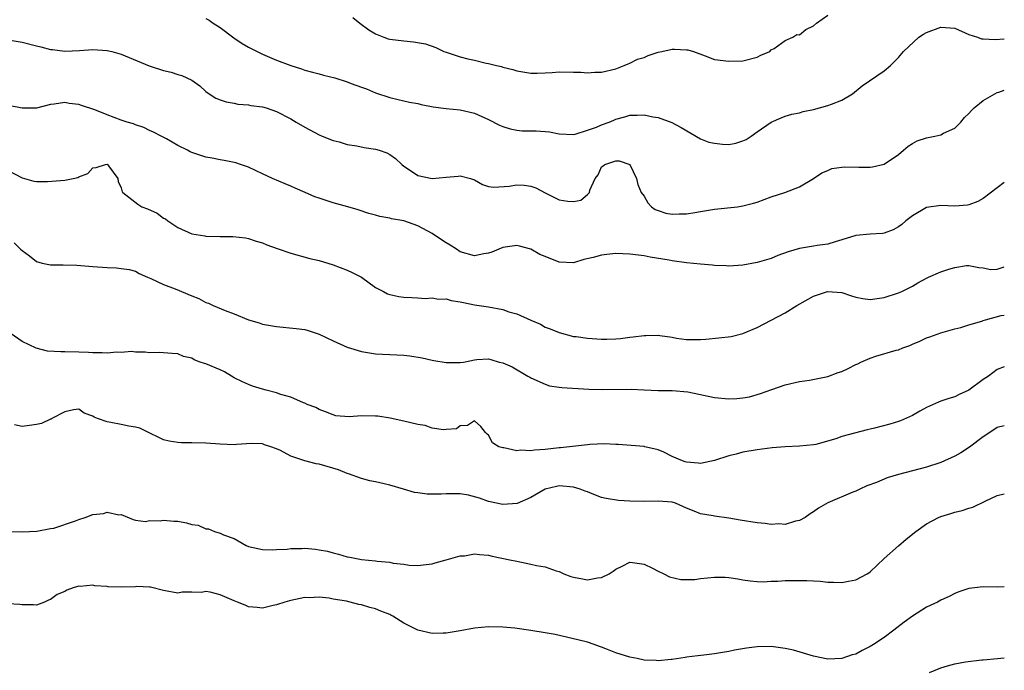
# Model space of a CAD drawing. Units: inches. Extents: x 2559000 to 2562000, y 1545000 to 1548000.
# Drawn here: x 2561861 to 2562000, y 1545187 to 1545279 of the extents above; entities that cross this region are included whole.
import ezdxf

# ---------------------------------------------------------------- set-up
doc = ezdxf.new("R2010")
doc.units = ezdxf.units.IN
doc.header["$MEASUREMENT"] = 0
doc.layers.add('LD25591545_2ft', color=9, linetype='Continuous')

msp = doc.modelspace()

# ---------------------------------------------------------------- linework, layer by layer
at = {"layer": 'LD25591545_2ft'}
for points, elevation in [([(2561887, 1545279.68), (2561887.43, 1545279.43), (2561888.03, 1545279), (2561889, 1545278.4), (2561890.93, 1545276.93), (2561892.11, 1545276.11), (2561893, 1545275.59), (2561893.39, 1545275.39), (2561895, 1545274.6), (2561897, 1545273.77), (2561899, 1545273), (2561900.52, 1545272.52), (2561901, 1545272.35), (2561902.08, 1545272.08), (2561903, 1545271.8), (2561903.65, 1545271.65), (2561905.24, 1545271.24), (2561907, 1545270.69), (2561907.53, 1545270.47), (2561909, 1545269.92), (2561909.7, 1545269.7), (2561911, 1545269.11), (2561913, 1545268.46), (2561914.19, 1545268.19), (2561915, 1545268.02), (2561915.82, 1545267.82), (2561917, 1545267.61), (2561917.48, 1545267.48), (2561919.16, 1545267.16), (2561921, 1545266.93), (2561923, 1545266.73), (2561925, 1545266.24), (2561927, 1545265.34), (2561928.56, 1545264.56), (2561929, 1545264.38), (2561930.04, 1545264.04), (2561931, 1545263.86), (2561931.76, 1545263.76), (2561933.73, 1545263.73), (2561935.63, 1545263.63), (2561937, 1545263.33), (2561939, 1545263.24), (2561939.28, 1545263.28), (2561941, 1545263.84), (2561942.27, 1545264.27), (2561943, 1545264.59), (2561944.09, 1545265), (2561944.72, 1545265.28), (2561945, 1545265.39), (2561946.28, 1545265.72), (2561947, 1545265.95), (2561948.05, 1545265.95), (2561949, 1545266.02), (2561950.25, 1545265.75), (2561951, 1545265.63), (2561952.94, 1545264.94), (2561954.24, 1545264.24), (2561957, 1545262.63), (2561958.16, 1545262.16), (2561959, 1545261.98), (2561960.12, 1545261.88), (2561961, 1545261.83), (2561962.01, 1545261.99), (2561963, 1545262.32), (2561963.47, 1545262.53), (2561964.17, 1545263), (2561965, 1545263.61), (2561967, 1545264.99), (2561968.4, 1545265.6), (2561969, 1545265.81), (2561969.91, 1545266.09), (2561971, 1545266.32), (2561971.52, 1545266.48), (2561973, 1545266.79), (2561973.85, 1545267), (2561975, 1545267.32), (2561975.55, 1545267.55), (2561977, 1545268.09), (2561978.53, 1545269), (2561979.88, 1545270.12), (2561983, 1545272.23), (2561983.91, 1545273), (2561984.45, 1545273.55), (2561985, 1545274.15), (2561985.72, 1545275), (2561987.91, 1545277), (2561988.56, 1545277.44), (2561989, 1545277.67), (2561991, 1545278.45), (2561993, 1545278.27), (2561995, 1545277.39), (2561996.2, 1545277), (2561996.78, 1545276.78), (2561997, 1545276.76), (2561998.69, 1545276.69), (2562000, 1545276.76)], 7704), ([(2561907.8, 1545279.8), (2561908.8, 1545279), (2561910.06, 1545278.06), (2561911, 1545277.49), (2561912.18, 1545277), (2561912.79, 1545276.79), (2561913, 1545276.74), (2561915, 1545276.49), (2561916.37, 1545276.37), (2561918.05, 1545276.05), (2561919.55, 1545275.55), (2561920.67, 1545275), (2561921, 1545274.87), (2561923, 1545274.21), (2561924.06, 1545273.94), (2561925, 1545273.75), (2561926.64, 1545273.35), (2561927, 1545273.31), (2561928.14, 1545273), (2561928.85, 1545272.85), (2561929, 1545272.79), (2561930.45, 1545272.45), (2561931, 1545272.27), (2561933, 1545271.93), (2561933.9, 1545271.9), (2561935, 1545271.98), (2561936, 1545272), (2561937, 1545272.12), (2561939, 1545272.07), (2561940.07, 1545272.07), (2561941, 1545271.96), (2561942.05, 1545272.05), (2561943, 1545272.06), (2561945, 1545272.54), (2561946.21, 1545273), (2561946.75, 1545273.25), (2561947, 1545273.32), (2561948.1, 1545273.9), (2561949, 1545274.15), (2561949.6, 1545274.4), (2561951, 1545274.87), (2561951.54, 1545275), (2561953, 1545275.3), (2561953.31, 1545275.31), (2561955, 1545275.24), (2561955.21, 1545275.22), (2561956.02, 1545275), (2561957.65, 1545274.35), (2561959, 1545273.87), (2561961, 1545273.62), (2561963, 1545273.67), (2561965, 1545274.18), (2561965.53, 1545274.47), (2561966.79, 1545275), (2561967, 1545275.2), (2561967.41, 1545275.41), (2561969, 1545276.53), (2561970.05, 1545277), (2561970.62, 1545277.38), (2561971, 1545277.37), (2561971.9, 1545278.1), (2561973, 1545278.64), (2561973.42, 1545279), (2561975, 1545280.11)], 7702), ([(2561859, 1545276.66), (2561861, 1545276.32), (2561863, 1545275.78), (2561863.64, 1545275.64), (2561865, 1545275.29), (2561865.27, 1545275.27), (2561867, 1545275.05), (2561869.12, 1545275.12), (2561871, 1545275.26), (2561873, 1545275.15), (2561873.65, 1545275), (2561875, 1545274.61), (2561878.96, 1545272.96), (2561881, 1545272.28), (2561882.05, 1545272.05), (2561883, 1545271.73), (2561883.59, 1545271.59), (2561885, 1545270.93), (2561886.12, 1545270.12), (2561887, 1545269.32), (2561887.44, 1545269), (2561888.4, 1545268.4), (2561889, 1545268.15), (2561889.84, 1545267.84), (2561891, 1545267.65), (2561891.53, 1545267.53), (2561893, 1545267.44), (2561893.36, 1545267.36), (2561895, 1545267.16), (2561895.51, 1545267), (2561897, 1545266.49), (2561899, 1545265.43), (2561899.78, 1545265), (2561901, 1545264.25), (2561903, 1545263.19), (2561903.43, 1545263), (2561905, 1545262.37), (2561905.83, 1545262.17), (2561907, 1545261.81), (2561908.36, 1545261.64), (2561909.4, 1545261.4), (2561911, 1545261.16), (2561911.52, 1545261), (2561912.61, 1545260.61), (2561913, 1545260.4), (2561913.83, 1545259.83), (2561914.72, 1545259), (2561915, 1545258.76), (2561915.66, 1545258.34), (2561917, 1545257.4), (2561919, 1545257), (2561921, 1545257.19), (2561922.69, 1545257.31), (2561923, 1545257.38), (2561924.44, 1545257), (2561924.86, 1545256.86), (2561925, 1545256.8), (2561926.14, 1545256.14), (2561927, 1545255.88), (2561927.75, 1545255.75), (2561929.93, 1545255.93), (2561931, 1545256.1), (2561932.06, 1545256.06), (2561933, 1545255.91), (2561933.69, 1545255.69), (2561935, 1545254.99), (2561937, 1545253.99), (2561938.21, 1545253.79), (2561939, 1545253.75), (2561940.07, 1545253.93), (2561941, 1545254.72), (2561941.28, 1545255), (2561941.33, 1545255.33), (2561942.09, 1545257), (2561942.49, 1545257.51), (2561943, 1545258.65), (2561943.23, 1545258.77), (2561943.44, 1545259), (2561945, 1545259.52), (2561945.48, 1545259.48), (2561946.98, 1545259), (2561947, 1545258.98), (2561947.94, 1545257), (2561948.14, 1545256.14), (2561948.6, 1545255), (2561949, 1545254.48), (2561949.54, 1545253.54), (2561950.08, 1545253), (2561950.6, 1545252.6), (2561951, 1545252.46), (2561952.1, 1545252.1), (2561953, 1545251.93), (2561953.97, 1545251.97), (2561955, 1545251.98), (2561956.19, 1545252.19), (2561957, 1545252.31), (2561959, 1545252.64), (2561962.22, 1545253), (2561963, 1545253.11), (2561964.5, 1545253.5), (2561965, 1545253.65), (2561967, 1545254.41), (2561968.94, 1545255), (2561971, 1545255.8), (2561972.98, 1545257.02), (2561974.19, 1545257.81), (2561975, 1545258.13), (2561975.58, 1545258.42), (2561977, 1545258.58), (2561977.35, 1545258.65), (2561979.39, 1545258.61), (2561981, 1545258.62), (2561981.36, 1545258.64), (2561983, 1545259.02), (2561985, 1545260.41), (2561985.72, 1545261), (2561986.4, 1545261.6), (2561987, 1545261.97), (2561987.67, 1545262.33), (2561989, 1545262.77), (2561990.16, 1545263), (2561991, 1545263.2), (2561991.41, 1545263.41), (2561993, 1545264.14), (2561993.84, 1545265), (2561994.37, 1545265.63), (2561995, 1545266.21), (2561995.36, 1545266.64), (2561995.73, 1545267), (2561997, 1545268.04), (2561998.65, 1545269), (2561999, 1545269.16), (2561999.23, 1545269.23), (2562000, 1545269.5)], 7706), ([(2562000, 1545256.44), (2561997, 1545254.17), (2561996.24, 1545253.76), (2561995, 1545253.26), (2561994.77, 1545253.23), (2561993, 1545253.08), (2561991, 1545253.18), (2561989, 1545252.89), (2561987, 1545251.73), (2561986.08, 1545251), (2561985.5, 1545250.5), (2561985, 1545250.13), (2561984.26, 1545249.74), (2561983, 1545249.25), (2561982.78, 1545249.22), (2561981, 1545249.13), (2561979, 1545248.94), (2561977, 1545248.29), (2561976.04, 1545248.04), (2561975, 1545247.68), (2561973.49, 1545247.49), (2561973, 1545247.39), (2561971, 1545247.08), (2561969.39, 1545246.61), (2561967.92, 1545246.08), (2561967, 1545245.67), (2561965, 1545245.09), (2561963, 1545244.74), (2561961, 1545244.58), (2561960.62, 1545244.62), (2561959, 1545244.66), (2561958.71, 1545244.71), (2561957, 1545244.84), (2561955, 1545245.06), (2561953, 1545245.34), (2561952.56, 1545245.44), (2561949.87, 1545245.87), (2561949, 1545246.03), (2561947, 1545246.27), (2561945, 1545246.35), (2561943.76, 1545246.24), (2561943, 1545246.15), (2561941.81, 1545245.81), (2561940.49, 1545245.51), (2561939, 1545245.06), (2561937, 1545245.14), (2561935, 1545245.94), (2561934.25, 1545246.25), (2561933, 1545246.99), (2561931.39, 1545247.39), (2561931, 1545247.52), (2561929, 1545247.21), (2561928.43, 1545247), (2561927.45, 1545246.55), (2561927, 1545246.42), (2561926.33, 1545246.33), (2561925, 1545246.06), (2561923, 1545246.63), (2561922.47, 1545247), (2561921.57, 1545247.57), (2561921, 1545247.88), (2561920.32, 1545248.32), (2561919, 1545249.22), (2561917, 1545250.31), (2561915, 1545251), (2561913.28, 1545251.28), (2561913, 1545251.36), (2561911.6, 1545251.6), (2561911, 1545251.8), (2561910.05, 1545252.05), (2561908.55, 1545252.55), (2561907.07, 1545253), (2561905, 1545253.57), (2561904.15, 1545253.85), (2561903, 1545254.2), (2561902.39, 1545254.39), (2561901.05, 1545255), (2561899.61, 1545255.61), (2561899, 1545255.91), (2561898.22, 1545256.22), (2561896.41, 1545257), (2561895, 1545257.64), (2561893, 1545258.59), (2561891.88, 1545259), (2561891.22, 1545259.22), (2561889.57, 1545259.57), (2561889, 1545259.66), (2561887.88, 1545259.88), (2561887, 1545260.04), (2561886.26, 1545260.26), (2561885, 1545260.68), (2561884.78, 1545260.78), (2561884.37, 1545261), (2561883, 1545261.67), (2561881.39, 1545262.61), (2561880.66, 1545263), (2561879.57, 1545263.57), (2561879, 1545263.82), (2561878.21, 1545264.21), (2561877, 1545264.59), (2561876.72, 1545264.72), (2561875.82, 1545265), (2561875, 1545265.28), (2561873, 1545266.02), (2561871.29, 1545266.71), (2561869.36, 1545267.36), (2561869, 1545267.49), (2561867.63, 1545267.63), (2561867, 1545267.78), (2561865.51, 1545267.51), (2561865, 1545267.5), (2561863, 1545266.98), (2561861, 1545266.94), (2561859.29, 1545267.29)], 7708), ([(2561859, 1545258.13), (2561861, 1545257.08), (2561862.62, 1545256.62), (2561863, 1545256.58), (2561864.55, 1545256.55), (2561867, 1545256.76), (2561868.22, 1545257), (2561868.85, 1545257.15), (2561869, 1545257.24), (2561870.28, 1545257.72), (2561871, 1545258.53), (2561871.44, 1545258.56), (2561872.76, 1545259), (2561873, 1545259.03), (2561873.05, 1545259), (2561873.21, 1545258.79), (2561874.51, 1545257), (2561874.59, 1545256.59), (2561875, 1545255.68), (2561875.12, 1545255.12), (2561875.21, 1545255), (2561877.35, 1545253.35), (2561877.92, 1545253), (2561878.7, 1545252.7), (2561880.09, 1545252.09), (2561881, 1545251.4), (2561881.27, 1545251.27), (2561881.61, 1545251), (2561883, 1545250.06), (2561885, 1545249.18), (2561886.86, 1545248.86), (2561887, 1545248.85), (2561889, 1545248.79), (2561890.79, 1545248.79), (2561892.59, 1545248.59), (2561893, 1545248.51), (2561894.12, 1545248.12), (2561895, 1545247.87), (2561895.59, 1545247.59), (2561897.06, 1545247.06), (2561899, 1545246.4), (2561901.68, 1545245.68), (2561903, 1545245.37), (2561905, 1545244.76), (2561907, 1545243.99), (2561907.67, 1545243.67), (2561908.99, 1545243), (2561911, 1545241.58), (2561912.12, 1545241), (2561912.67, 1545240.67), (2561913, 1545240.57), (2561914.3, 1545240.3), (2561915, 1545240.2), (2561916.13, 1545240.13), (2561917, 1545240.11), (2561918.02, 1545240.02), (2561919, 1545240.1), (2561919.9, 1545239.9), (2561921, 1545239.93), (2561921.71, 1545239.71), (2561923, 1545239.54), (2561923.43, 1545239.43), (2561925, 1545239.11), (2561927, 1545238.8), (2561929, 1545238.44), (2561929.87, 1545238.13), (2561931, 1545237.83), (2561933, 1545236.92), (2561934.34, 1545236.34), (2561935, 1545235.96), (2561935.71, 1545235.71), (2561937, 1545235.16), (2561939, 1545234.64), (2561939.4, 1545234.6), (2561941, 1545234.38), (2561941.65, 1545234.35), (2561943, 1545234.26), (2561943.74, 1545234.26), (2561945, 1545234.29), (2561945.66, 1545234.34), (2561947, 1545234.5), (2561947.45, 1545234.55), (2561949, 1545234.77), (2561949.24, 1545234.76), (2561951, 1545234.8), (2561951.25, 1545234.75), (2561953, 1545234.51), (2561953.61, 1545234.39), (2561955, 1545234.19), (2561957, 1545234.18), (2561957.74, 1545234.26), (2561959.57, 1545234.43), (2561961.36, 1545234.64), (2561963, 1545235.02), (2561965, 1545235.88), (2561967, 1545236.91), (2561969, 1545237.98), (2561970.61, 1545239), (2561973, 1545240.31), (2561974.99, 1545241.01), (2561977, 1545240.87), (2561978.37, 1545240.37), (2561979, 1545240.19), (2561979.99, 1545239.99), (2561981, 1545239.88), (2561981.99, 1545239.99), (2561983, 1545240.14), (2561985, 1545240.78), (2561985.48, 1545241), (2561987, 1545241.76), (2561987.78, 1545242.22), (2561989.08, 1545242.92), (2561989.28, 1545243), (2561991, 1545243.77), (2561992.15, 1545244.15), (2561993, 1545244.38), (2561994.67, 1545244.67), (2561995, 1545244.69), (2561996.39, 1545244.39), (2561997, 1545244.32), (2561998.1, 1545244.1), (2561999, 1545244.16), (2562000, 1545244.47)], 7710), ([(2561859.87, 1545247.87), (2561860.74, 1545247), (2561861, 1545246.79), (2561862.03, 1545246.03), (2561863, 1545245.22), (2561863.79, 1545245), (2561865, 1545244.75), (2561866.77, 1545244.77), (2561868.72, 1545244.72), (2561871, 1545244.52), (2561873, 1545244.4), (2561874.35, 1545244.35), (2561875, 1545244.27), (2561876.11, 1545244.11), (2561877, 1545243.85), (2561877.55, 1545243.55), (2561878.74, 1545243), (2561879.17, 1545242.83), (2561881, 1545241.96), (2561882.63, 1545241.37), (2561885, 1545240.38), (2561885.99, 1545239.99), (2561887, 1545239.43), (2561887.34, 1545239.34), (2561888.02, 1545239), (2561889.71, 1545238.29), (2561891, 1545237.85), (2561893, 1545236.99), (2561894.53, 1545236.53), (2561895, 1545236.36), (2561897, 1545236.03), (2561899.77, 1545235.77), (2561901, 1545235.59), (2561901.47, 1545235.47), (2561903, 1545234.94), (2561905, 1545234), (2561907, 1545233.1), (2561909, 1545232.48), (2561911, 1545232.17), (2561914.03, 1545232.03), (2561915, 1545231.96), (2561915.86, 1545231.86), (2561917.58, 1545231.58), (2561919, 1545231.25), (2561919.24, 1545231.24), (2561921, 1545230.93), (2561923, 1545230.94), (2561923.46, 1545231), (2561925, 1545231.3), (2561925.34, 1545231.34), (2561927, 1545231.46), (2561927.34, 1545231.34), (2561928.5, 1545231), (2561929, 1545230.9), (2561930.33, 1545230.33), (2561932.56, 1545229), (2561932.86, 1545228.86), (2561933, 1545228.76), (2561935, 1545227.85), (2561935.64, 1545227.64), (2561937, 1545227.45), (2561937.38, 1545227.38), (2561941.17, 1545227.17), (2561943.13, 1545227.13), (2561947.17, 1545227.17), (2561949, 1545227.07), (2561951.01, 1545226.99), (2561953.01, 1545226.99), (2561955.21, 1545226.79), (2561959, 1545225.99), (2561961, 1545225.78), (2561962.16, 1545225.84), (2561963, 1545225.91), (2561963.91, 1545226.09), (2561965.48, 1545226.52), (2561967.11, 1545227.11), (2561969, 1545227.75), (2561971, 1545228.24), (2561972.44, 1545228.44), (2561975, 1545228.93), (2561976.49, 1545229.51), (2561977, 1545229.68), (2561977.9, 1545230.1), (2561979, 1545230.65), (2561979.25, 1545230.75), (2561979.67, 1545231), (2561981, 1545231.55), (2561981.82, 1545231.82), (2561984.67, 1545232.67), (2561985, 1545232.75), (2561985.62, 1545233), (2561986.65, 1545233.35), (2561987, 1545233.53), (2561988.06, 1545233.94), (2561989, 1545234.43), (2561989.44, 1545234.56), (2561991, 1545235.15), (2561993, 1545235.7), (2561993.87, 1545235.87), (2561995, 1545236.27), (2561996.81, 1545236.81), (2561997, 1545236.89), (2561997.35, 1545237), (2561999.57, 1545237.57), (2562000, 1545237.66)], 7712), ([(2562000, 1545230.33), (2561999, 1545229.96), (2561997.74, 1545229), (2561997, 1545228.53), (2561995, 1545227.02), (2561993.61, 1545226.39), (2561993, 1545226.07), (2561992.16, 1545225.84), (2561991, 1545225.46), (2561990.68, 1545225.32), (2561989, 1545224.54), (2561988.02, 1545224.02), (2561987, 1545223.43), (2561985.32, 1545222.68), (2561985, 1545222.59), (2561983.81, 1545222.19), (2561981.62, 1545221.62), (2561981, 1545221.47), (2561980.61, 1545221.39), (2561977, 1545220.44), (2561976.13, 1545220.13), (2561973.34, 1545219.34), (2561973, 1545219.27), (2561971, 1545219.06), (2561969, 1545218.99), (2561967.15, 1545218.85), (2561965, 1545218.58), (2561963, 1545218.23), (2561962.04, 1545217.96), (2561961, 1545217.71), (2561959, 1545217.04), (2561957, 1545216.61), (2561956.67, 1545216.67), (2561955, 1545216.81), (2561954.85, 1545216.85), (2561954.43, 1545217), (2561953, 1545217.64), (2561951.79, 1545218.21), (2561951, 1545218.56), (2561949.14, 1545219), (2561949, 1545219.03), (2561945.34, 1545219.34), (2561945, 1545219.34), (2561943.41, 1545219.41), (2561941.31, 1545219.31), (2561941, 1545219.29), (2561937.17, 1545218.83), (2561937, 1545218.83), (2561935, 1545218.61), (2561933.5, 1545218.5), (2561933, 1545218.42), (2561931.5, 1545218.5), (2561931, 1545218.43), (2561929.16, 1545218.84), (2561929, 1545218.84), (2561928.47, 1545219), (2561927.56, 1545219.56), (2561927, 1545220.63), (2561926.78, 1545220.78), (2561926.56, 1545221), (2561925.89, 1545221.89), (2561925, 1545222.65), (2561924.01, 1545221.99), (2561923, 1545221.95), (2561922.45, 1545221.55), (2561921, 1545221.45), (2561920.62, 1545221.38), (2561919, 1545221.65), (2561918.01, 1545222.01), (2561917, 1545222.13), (2561915, 1545222.63), (2561913.05, 1545223.05), (2561911.31, 1545223.31), (2561911, 1545223.33), (2561909, 1545223.38), (2561907.26, 1545223.26), (2561905.4, 1545223.4), (2561905, 1545223.5), (2561903.94, 1545223.94), (2561903, 1545224.28), (2561902.56, 1545224.56), (2561901.34, 1545225), (2561901, 1545225.16), (2561900.78, 1545225.22), (2561899, 1545226.01), (2561897.61, 1545226.39), (2561897, 1545226.64), (2561895.53, 1545227), (2561895, 1545227.15), (2561893.58, 1545227.58), (2561893, 1545227.8), (2561892.18, 1545228.18), (2561891, 1545228.77), (2561890.59, 1545229), (2561889.6, 1545229.6), (2561889, 1545229.89), (2561887, 1545230.73), (2561886.78, 1545230.78), (2561886.16, 1545231), (2561885.33, 1545231.33), (2561885, 1545231.53), (2561883.8, 1545231.8), (2561883, 1545232.17), (2561882.2, 1545232.2), (2561880.36, 1545232.36), (2561879, 1545232.29), (2561878.41, 1545232.41), (2561877, 1545232.39), (2561876.47, 1545232.47), (2561875, 1545232.37), (2561874.4, 1545232.4), (2561873, 1545232.26), (2561872.32, 1545232.32), (2561871, 1545232.29), (2561870.35, 1545232.35), (2561869, 1545232.41), (2561867, 1545232.44), (2561866.44, 1545232.44), (2561864.56, 1545232.56), (2561862.95, 1545232.95), (2561861, 1545233.93), (2561859.42, 1545235)], 7714), ([(2562000, 1545221.98), (2561999.97, 1545221.97), (2561999, 1545221.73), (2561997.95, 1545221), (2561997, 1545220.39), (2561995.08, 1545218.92), (2561993.85, 1545218.15), (2561993, 1545217.66), (2561991, 1545216.78), (2561989, 1545216.1), (2561987, 1545215.57), (2561985, 1545215.06), (2561983.41, 1545214.59), (2561981.92, 1545213.92), (2561980.56, 1545213.44), (2561979.56, 1545213), (2561979, 1545212.73), (2561978.56, 1545212.56), (2561975, 1545211.06), (2561973.72, 1545210.29), (2561973, 1545209.8), (2561972.51, 1545209.49), (2561971.8, 1545209), (2561971, 1545208.55), (2561970.44, 1545208.44), (2561969, 1545208), (2561968.08, 1545208.08), (2561967, 1545207.99), (2561966.14, 1545208.14), (2561965, 1545208.21), (2561962.59, 1545208.59), (2561961, 1545208.9), (2561959, 1545209.16), (2561958.79, 1545209.21), (2561957, 1545209.5), (2561956.11, 1545209.89), (2561955, 1545210.31), (2561953.44, 1545211), (2561953, 1545211.14), (2561951, 1545211.31), (2561949, 1545211.25), (2561947, 1545211.28), (2561945.37, 1545211.37), (2561943.65, 1545211.65), (2561943, 1545211.8), (2561942.12, 1545212.12), (2561941, 1545212.59), (2561940.69, 1545212.69), (2561939.97, 1545213), (2561939, 1545213.29), (2561937, 1545213.44), (2561936.61, 1545213.39), (2561935, 1545213), (2561933, 1545211.81), (2561931.04, 1545210.96), (2561929, 1545210.82), (2561927, 1545211.26), (2561925.72, 1545211.72), (2561924.14, 1545212.14), (2561923, 1545212.31), (2561922.34, 1545212.34), (2561921, 1545212.35), (2561920.3, 1545212.3), (2561918.29, 1545212.29), (2561917, 1545212.45), (2561916.53, 1545212.53), (2561914.97, 1545212.97), (2561913, 1545213.57), (2561912.24, 1545213.76), (2561911, 1545214.04), (2561910.18, 1545214.18), (2561909, 1545214.51), (2561907.17, 1545215.17), (2561907, 1545215.22), (2561905.74, 1545215.74), (2561903, 1545216.54), (2561902.6, 1545216.6), (2561901, 1545217.01), (2561899, 1545217.66), (2561897.55, 1545218.45), (2561897, 1545218.69), (2561896.2, 1545219), (2561895.29, 1545219.29), (2561895, 1545219.42), (2561893.45, 1545219.45), (2561891.34, 1545219.34), (2561891, 1545219.29), (2561889, 1545219.37), (2561887, 1545219.52), (2561885, 1545219.55), (2561883.55, 1545219.55), (2561883, 1545219.58), (2561881.79, 1545219.79), (2561881, 1545220), (2561880.31, 1545220.31), (2561878.98, 1545220.98), (2561877.62, 1545221.62), (2561877, 1545221.78), (2561876.08, 1545221.92), (2561875, 1545222.16), (2561873.55, 1545222.45), (2561873, 1545222.53), (2561871.63, 1545223), (2561871.17, 1545223.17), (2561871, 1545223.32), (2561869.76, 1545223.76), (2561869, 1545224.34), (2561868.23, 1545224.23), (2561867, 1545223.95), (2561865.2, 1545223), (2561865.08, 1545222.92), (2561865, 1545222.89), (2561863.73, 1545222.27), (2561863, 1545222.13), (2561862.03, 1545222.03), (2561861, 1545221.89), (2561859.9, 1545222.1)], 7716), ([(2561859, 1545206.99), (2561861, 1545206.96), (2561863.06, 1545207.06), (2561865, 1545207.41), (2561865.47, 1545207.47), (2561868.51, 1545208.51), (2561869, 1545208.71), (2561869.91, 1545209), (2561871, 1545209.41), (2561872.47, 1545209.53), (2561873, 1545209.75), (2561874.65, 1545209.35), (2561875, 1545209.4), (2561876.7, 1545208.7), (2561877, 1545208.62), (2561878.43, 1545208.43), (2561879, 1545208.53), (2561880.51, 1545208.51), (2561881, 1545208.6), (2561882.46, 1545208.46), (2561883, 1545208.44), (2561884.24, 1545208.24), (2561885, 1545208), (2561885.87, 1545207.87), (2561887, 1545207.38), (2561887.35, 1545207.35), (2561888.22, 1545207), (2561889, 1545206.76), (2561889.5, 1545206.5), (2561891, 1545206), (2561892.71, 1545205), (2561893, 1545204.87), (2561895, 1545204.44), (2561896.41, 1545204.41), (2561897, 1545204.46), (2561898.5, 1545204.5), (2561899, 1545204.6), (2561900.58, 1545204.58), (2561901, 1545204.63), (2561902.48, 1545204.48), (2561903, 1545204.42), (2561904.19, 1545204.19), (2561905, 1545203.95), (2561905.77, 1545203.77), (2561907, 1545203.4), (2561907.36, 1545203.36), (2561909, 1545203.02), (2561911, 1545202.83), (2561911.22, 1545202.78), (2561913, 1545202.64), (2561913.48, 1545202.52), (2561915, 1545202.38), (2561915.76, 1545202.24), (2561917, 1545202.19), (2561917.75, 1545202.25), (2561919, 1545202.4), (2561919.44, 1545202.56), (2561921, 1545202.98), (2561923, 1545203.54), (2561923.57, 1545203.57), (2561925, 1545203.81), (2561925.72, 1545203.72), (2561927, 1545203.64), (2561927.51, 1545203.51), (2561930.01, 1545203), (2561931, 1545202.77), (2561933, 1545202.39), (2561933.8, 1545202.2), (2561935, 1545201.98), (2561936.59, 1545201.41), (2561937, 1545201.31), (2561937.67, 1545201), (2561938.62, 1545200.62), (2561939, 1545200.51), (2561940.28, 1545200.28), (2561941, 1545200.14), (2561942.44, 1545200.44), (2561943, 1545200.46), (2561944.08, 1545201), (2561944.62, 1545201.38), (2561945, 1545201.67), (2561945.92, 1545202.08), (2561947, 1545202.65), (2561947.38, 1545202.62), (2561949, 1545202.35), (2561950.19, 1545201.81), (2561951, 1545201.38), (2561951.8, 1545201), (2561952.59, 1545200.59), (2561954.2, 1545200.21), (2561955, 1545200.18), (2561956.21, 1545200.21), (2561957, 1545200.32), (2561959, 1545200.52), (2561960.51, 1545200.51), (2561961, 1545200.46), (2561962.3, 1545200.3), (2561963, 1545200.13), (2561964.03, 1545200.03), (2561965, 1545199.89), (2561965.88, 1545199.88), (2561967, 1545199.96), (2561967.95, 1545199.95), (2561969, 1545200.07), (2561970.04, 1545200.04), (2561971, 1545200.07), (2561972.04, 1545200.04), (2561973.95, 1545199.95), (2561975, 1545199.84), (2561975.82, 1545199.82), (2561977, 1545199.76), (2561977.95, 1545199.95), (2561979, 1545200.13), (2561980.59, 1545201), (2561980.84, 1545201.16), (2561981, 1545201.27), (2561983, 1545203.15), (2561985, 1545204.97), (2561986.1, 1545205.9), (2561987.47, 1545207), (2561989, 1545208.08), (2561990.7, 1545209), (2561991, 1545209.13), (2561992.45, 1545209.55), (2561993, 1545209.72), (2561994.05, 1545209.95), (2561995, 1545210.29), (2561995.55, 1545210.45), (2561997.28, 1545211.28), (2561999, 1545212.08), (2562000, 1545212.32)], 7718), ([(2562000, 1545199.14), (2561999, 1545199.1), (2561997, 1545199.14), (2561995, 1545198.93), (2561993.55, 1545198.45), (2561993, 1545198.23), (2561992.19, 1545197.81), (2561991, 1545197.25), (2561990.54, 1545197), (2561989, 1545196.27), (2561987, 1545195.01), (2561985.84, 1545194.16), (2561984.37, 1545193), (2561983, 1545192), (2561981.5, 1545191), (2561981, 1545190.69), (2561979.86, 1545190.14), (2561979, 1545189.63), (2561978.48, 1545189.52), (2561977, 1545188.99), (2561975, 1545188.91), (2561973, 1545189.34), (2561972.53, 1545189.47), (2561970.18, 1545190.18), (2561969, 1545190.44), (2561967, 1545190.71), (2561965, 1545190.66), (2561963.53, 1545190.47), (2561961.82, 1545190.18), (2561961, 1545189.99), (2561960.13, 1545189.87), (2561959, 1545189.65), (2561957.46, 1545189.46), (2561956.6, 1545189.4), (2561955, 1545189.21), (2561954.83, 1545189.17), (2561953, 1545188.86), (2561952.86, 1545188.86), (2561951, 1545188.67), (2561950.7, 1545188.7), (2561949, 1545188.79), (2561948.01, 1545189), (2561947, 1545189.19), (2561945, 1545189.83), (2561943.61, 1545190.39), (2561943, 1545190.62), (2561942.7, 1545190.7), (2561941.96, 1545191), (2561941, 1545191.31), (2561939.63, 1545191.63), (2561939, 1545191.81), (2561936.41, 1545192.41), (2561935, 1545192.65), (2561933, 1545192.97), (2561930.71, 1545193.29), (2561929, 1545193.46), (2561927, 1545193.5), (2561925, 1545193.3), (2561923, 1545192.91), (2561921, 1545192.58), (2561920.59, 1545192.59), (2561919, 1545192.56), (2561917, 1545193.01), (2561915, 1545194), (2561913.47, 1545195), (2561913.16, 1545195.16), (2561913, 1545195.24), (2561911.73, 1545195.73), (2561911, 1545196.04), (2561910.21, 1545196.21), (2561909, 1545196.59), (2561908.65, 1545196.65), (2561907.4, 1545197), (2561906.89, 1545197.11), (2561905, 1545197.43), (2561904.45, 1545197.55), (2561903, 1545197.67), (2561901.6, 1545197.6), (2561901, 1545197.64), (2561899, 1545197.24), (2561898.82, 1545197.18), (2561898.14, 1545197), (2561897, 1545196.59), (2561896.51, 1545196.51), (2561895, 1545196.14), (2561894.25, 1545196.25), (2561893, 1545196.34), (2561892.55, 1545196.55), (2561891.47, 1545197), (2561891, 1545197.16), (2561889, 1545198.01), (2561887.58, 1545198.42), (2561887, 1545198.5), (2561886.36, 1545198.36), (2561885, 1545198.42), (2561883.61, 1545198.39), (2561883, 1545198.24), (2561881, 1545198.65), (2561879.13, 1545199.13), (2561879, 1545199.12), (2561877.2, 1545199.2), (2561877, 1545199.16), (2561875, 1545199.09), (2561873.16, 1545199.16), (2561873, 1545199.19), (2561871.28, 1545199.28), (2561871, 1545199.37), (2561869.21, 1545199.21), (2561869, 1545199.23), (2561868.2, 1545199), (2561867.31, 1545198.69), (2561867, 1545198.49), (2561865.95, 1545198.05), (2561865, 1545197.35), (2561864.73, 1545197.27), (2561864.16, 1545197), (2561863, 1545196.56), (2561862.59, 1545196.59), (2561861, 1545196.61), (2561860.65, 1545196.65), (2561859, 1545196.76)], 7720), ([(2561989.42, 1545187), (2561991, 1545187.7), (2561991.97, 1545187.97), (2561993, 1545188.27), (2561994.51, 1545188.51), (2561996.8, 1545188.8), (2561997, 1545188.8), (2561999.03, 1545189), (2562000, 1545189.11)], 7722)]:
    msp.add_lwpolyline(points, dxfattribs=dict(at, elevation=elevation))

doc.saveas('drawing.dxf')
